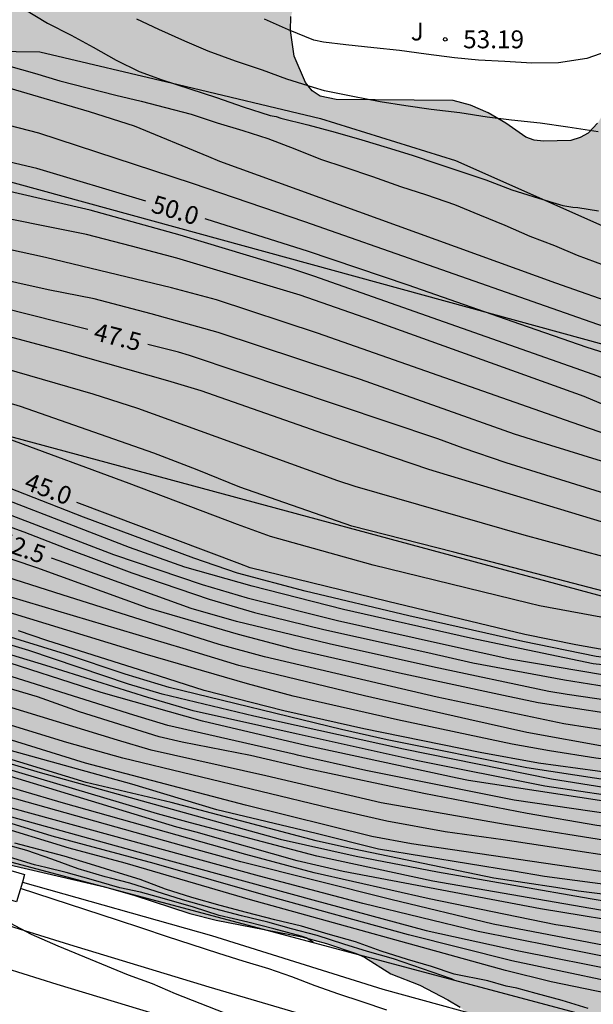
# Model space of a CAD drawing. Units: millimetres. Extents: x 585193 to 585544, y 4796539 to 4796791.
# Drawn here: x 585498 to 585522, y 4796684 to 4796725 of the extents above; entities that cross this region are included whole.
import ezdxf

# ---------------------------------------------------------------- set-up
doc = ezdxf.new("R2010")
doc.units = ezdxf.units.MM
for name, color, linetype in [('020104', 34, 'Continuous'), ('020204', 9, 'Continuous'), ('020307', 24, 'Continuous'), ('020308', 9, 'Continuous'), ('060124', 9, 'Continuous'), ('070105', 6, 'Continuous'), ('070108', 9, 'VALLA'), ('100106', 63, 'Continuous'), ('100302', 7, 'Continuous'), ('130101', 9, 'Continuous'), ('990504', 63, 'Continuous')]:
    doc.layers.add(name, color=color, linetype=linetype)
doc.layers.add('020105', color=24, linetype='Continuous', lineweight=30)
doc.layers.add('060118', color=9, linetype='Continuous', lineweight=30)
doc.styles.add('ARIAL', font='ARIAL.TTF', dxfattribs={"height": 1})
doc.styles.add('ARIALI', font='ARIALI.TTF', dxfattribs={"height": 1})
doc.linetypes.add('VALLA', pattern='A,1,[200,DONOSTI.shx,S=0.1,R=0,X=0,Y=0],1', length=2)

# ---------------------------------------------------------------- blocks, each defined once
blk = doc.blocks.new('COTAPU')
blk.add_circle((0, 0), 0.075)

msp = doc.modelspace()

# ---------------------------------------------------------------- hatches: boundary and pattern name
at = {"layer": '990504'}
msp.add_hatch(color=256, dxfattribs=at).paths.add_polyline_path([(585461.271, 4796715.259), (585461.516, 4796715.527), (585462.12, 4796715.706), (585463.109, 4796715.351), (585463.807, 4796714.943), (585465.915, 4796714.413), (585469.387, 4796714.309), (585469.609, 4796714.257), (585469.795, 4796714.125), (585469.909, 4796713.927), (585469.973, 4796713.703), (585470.085, 4796713.047), (585470.167, 4796711.123), (585470.267, 4796710.691), (585470.267, 4796710.487), (585470.329, 4796710.293), (585470.483, 4796710.141), (585470.669, 4796710.025), (585470.913, 4796709.945), (585471.357, 4796709.923), (585471.767, 4796709.983), (585472.185, 4796710.187), (585472.585, 4796710.511), (585473.567, 4796711.649), (585474.171, 4796712.059), (585474.395, 4796712.109), (585474.805, 4796712.079), (585475.455, 4796711.885), (585476.361, 4796711.295), (585476.731, 4796711.011), (585476.959, 4796710.931), (585477.363, 4796710.869), (585477.989, 4796710.877), (585478.403, 4796711.115), (585478.743, 4796711.419), (585479.495, 4796712.261), (585480.091, 4796712.719), (585481.513, 4796713.534), (585481.921, 4796713.688), (585482.251, 4796713.884), (585482.473, 4796714.196), (585482.771, 4796714.778), (585482.801, 4796714.956), (585482.799, 4796716.298), (585482.693, 4796716.688), (585481.957, 4796718.664), (585481.967, 4796719.052), (585482.063, 4796719.444), (585482.217, 4796719.866), (585482.727, 4796720.774), (585482.825, 4796720.808), (585483.031, 4796721.108), (585483.097, 4796721.302), (585483.213, 4796721.346), (585483.561, 4796722.08), (585483.859, 4796722.578), (585484.179, 4796723.024), (585484.467, 4796723.31), (585484.948, 4796723.951), (585485.508, 4796724.383), (585486.332, 4796724.719), (585488.22, 4796725.231), (585489.516, 4796725.527), (585490.188, 4796725.639), (585493.331, 4796725.951), (585496.963, 4796725.951), (585497.435, 4796725.999), (585497.675, 4796726.079), (585497.883, 4796726.207), (585498.187, 4796726.511), (585498.283, 4796726.703), (585498.299, 4796727.351), (585498.243, 4796727.583), (585498.123, 4796727.839), (585497.403, 4796729.079), (585496.659, 4796730.799), (585496.588, 4796731.095), (585496.484, 4796732.295), (585496.572, 4796733.271), (585496.852, 4796733.863), (585497.052, 4796734.119), (585497.316, 4796734.343), (585497.62, 4796734.511), (585497.916, 4796734.607), (585498.228, 4796734.631), (585502.283, 4796734.598), (585503.411, 4796734.486), (585504.515, 4796734.27), (585505.555, 4796734.022), (585506.155, 4796733.814), (585506.731, 4796733.542), (585507.619, 4796732.982), (585508.459, 4796732.366), (585509.443, 4796731.502), (585509.995, 4796730.854), (585510.515, 4796729.766), (585510.459, 4796728.486), (585510.339, 4796728.062), (585509.643, 4796726.279), (585509.267, 4796725.031), (585509.251, 4796724.447), (585509.403, 4796723.359), (585509.875, 4796722.263), (585510.163, 4796721.911), (585510.499, 4796721.687), (585511.163, 4796721.551), (585516.067, 4796721.511), (585516.795, 4796721.31), (585517.539, 4796720.99), (585518.275, 4796720.558), (585519.107, 4796719.966), (585519.467, 4796719.846), (585519.851, 4796719.798), (585521.003, 4796719.838), (585521.387, 4796719.95), (585521.731, 4796720.134), (585522.123, 4796720.558), (585522.315, 4796720.878), (585522.603, 4796721.614), (585522.979, 4796722.918), (585523.259, 4796723.598), (585523.627, 4796724.086), (585524.083, 4796724.502), (585525.291, 4796725.334), (585526.315, 4796725.99), (585527.459, 4796726.582), (585528.643, 4796726.974), (585531.034, 4796727.462), (585532.082, 4796727.526), (585534.226, 4796727.518), (585535.418, 4796727.254), (585535.754, 4796727.102), (585536.018, 4796726.926), (585536.37, 4796726.518), (585536.49, 4796726.262), (585536.578, 4796725.702), (585536.65, 4796723.318), (585536.786, 4796723.07), (585537.202, 4796722.606), (585537.482, 4796722.39), (585538.658, 4796721.614), (585540.458, 4796720.262), (585540.866, 4796720.014), (585540.986, 4796719.79), (585541.546, 4796719.046), (585541.818, 4796718.534), (585542.242, 4796717.478), (585542.29, 4796717.206), (585542.194, 4796714.782), (585542.274, 4796713.31), (585542.394, 4796712.742), (585542.714, 4796711.638), (585542.85, 4796711.43), (585543.018, 4796711.286), (585543.218, 4796711.19), (585543.658, 4796711.038), (585544.118, 4796711.014), (585544.117, 4796687.927), (585543.609, 4796687.775), (585543.065, 4796687.519), (585542.561, 4796687.223), (585542.177, 4796686.895), (585541.593, 4796686.559), (585540.945, 4796685.951), (585540.281, 4796685.455), (585539.209, 4796684.495), (585539.057, 4796684.343), (585538.417, 4796683.487), (585537.761, 4796682.751), (585537.105, 4796681.663), (585536.793, 4796681.063), (585536.393, 4796680.487), (585535.897, 4796680.047), (585535.425, 4796679.799), (585534.985, 4796679.671), (585534.233, 4796679.687), (585530.841, 4796680.359), (585529.625, 4796680.687), (585528.082, 4796680.759), (585525.874, 4796680.943), (585524.634, 4796681.087), (585521.146, 4796681.576), (585520.09, 4796681.768), (585519.09, 4796682.008), (585518.098, 4796682.304), (585517.818, 4796682.448), (585517.314, 4796682.768), (585516.362, 4796683.512), (585515.842, 4796683.824), (585514.666, 4796684.44), (585513.45, 4796684.92), (585512.346, 4796685.608), (585512.002, 4796685.76), (585510.754, 4796686.184), (585509.722, 4796686.464), (585506.13, 4796687.16), (585505.026, 4796687.44), (585502.682, 4796688.208), (585501.458, 4796688.56), (585495.667, 4796689.896), (585494.899, 4796690.032), (585494.251, 4796690.28), (585493.155, 4796690.552), (585491.827, 4796691.088), (585490.267, 4796691.616), (585488.771, 4796692.024), (585488.227, 4796692.152), (585487.059, 4796692.304), (585484.988, 4796692.349), (585483.86, 4796692.431), (585482.698, 4796692.585), (585480.422, 4796693.155), (585476.15, 4796694.505), (585473.988, 4796694.951), (585473.678, 4796695.269), (585473.57, 4796695.453), (585473.374, 4796696.153), (585473.04, 4796696.749), (585472.646, 4796697.071), (585472.388, 4796697.205), (585471.235, 4796697.577), (585469.025, 4796698.057), (585467.963, 4796698.349), (585465.783, 4796698.813), (585464.769, 4796699.163), (585463.429, 4796699.921), (585461.611, 4796701.035), (585461.271, 4796701.307), (585460.503, 4796702.189), (585460.369, 4796702.607), (585460.099, 4796702.951), (585459.705, 4796703.241), (585459.023, 4796703.603), (585457.611, 4796704.083), (585456.511, 4796704.265), (585455.441, 4796704.513), (585453.873, 4796704.719), (585453.741, 4796704.926), (585453.766, 4796705.081), (585453.954, 4796705.442), (585454.11, 4796705.9), (585454.61, 4796707.066), (585454.749, 4796707.533), (585454.872, 4796707.73), (585454.93, 4796707.967), (585455.176, 4796708.494), (585455.324, 4796709.01), (585455.538, 4796709.447), (585455.628, 4796709.963), (585456.046, 4796711.399), (585456.161, 4796711.644), (585456.3, 4796711.816), (585456.76, 4796712.818), (585456.875, 4796713.238), (585457.461, 4796713.397), (585458.295, 4796713.231), (585459.281, 4796712.936), (585459.624, 4796713.186), (585459.83, 4796713.965), (585460.007, 4796714.287), (585460.209, 4796714.499), (585460.522, 4796714.678)])

# ---------------------------------------------------------------- linework, layer by layer
at = {"layer": '020104', "flags": 128}
for points, elevation in [([(585544.118, 4796703.749), (585544.053, 4796703.75), (585542.571, 4796703.911), (585540.162, 4796704.354), (585537.304, 4796705.046), (585534.452, 4796705.852), (585531.785, 4796706.683), (585522.852, 4796709.674), (585521.929, 4796710.02), (585510.233, 4796714.142), (585509.308, 4796714.454), (585504.622, 4796715.858), (585500.852, 4796716.912), (585492.928, 4796718.736), (585492.389, 4796718.84), (585488.572, 4796719.753), (585486.949, 4796720.383), (585486.043, 4796720.909), (585485.347, 4796721.403), (585484.519, 4796722.139), (585483.739, 4796722.893), (585483.111, 4796723.781), (585482.547, 4796724.735), (585481.999, 4796725.805)], 49.5), ([(585544.118, 4796705.637), (585543.755, 4796705.684), (585538.897, 4796706.71), (585536.985, 4796707.255), (585531.923, 4796708.926), (585526.322, 4796710.727), (585525.403, 4796710.982), (585509.851, 4796716.422), (585505.143, 4796718.023), (585498.7, 4796720.135), (585494.461, 4796721.23), (585491.858, 4796722.245), (585490.838, 4796722.785), (585489.849, 4796723.381), (585488.951, 4796724.021), (585488.209, 4796724.771), (585487.537, 4796725.609)], 50.5), ([(585498.076, 4796725.353), (585499.064, 4796724.753), (585500.054, 4796724.251), (585500.984, 4796723.741), (585501.946, 4796723.201), (585502.902, 4796722.719), (585503.876, 4796722.371), (585505.034, 4796721.991), (585506.14, 4796721.627), (585507.268, 4796721.243), (585508.396, 4796720.885), (585508.646, 4796720.835), (585508.84, 4796720.763), (585509.978, 4796720.489), (585511.128, 4796720.187), (585512.232, 4796719.861), (585513.3, 4796719.533), (585514.346, 4796719.213), (585515.384, 4796718.873), (585516.436, 4796718.523), (585517.434, 4796718.183), (585518.532, 4796717.767), (585519.646, 4796717.409), (585520.666, 4796717.111), (585521.082, 4796717.041), (585521.287, 4796717.017), (585522.159, 4796716.891)], 52), ([(585544.118, 4796706.633), (585539.248, 4796707.62), (585538.328, 4796707.874), (585532.67, 4796709.761), (585523.238, 4796712.842), (585520.376, 4796713.855), (585506.281, 4796718.957), (585505.832, 4796719.14), (585502.712, 4796720.425), (585500.823, 4796721.035), (585496.536, 4796722.283), (585495.619, 4796722.565), (585494.569, 4796722.897), (585493.509, 4796723.283), (585492.493, 4796723.743), (585491.525, 4796724.299), (585491.168, 4796724.603), (585490.878, 4796724.903)], 51), ([(585522.748, 4796723.644), (585521.672, 4796723.268), (585520.482, 4796723.09), (585519.364, 4796723.076), (585518.238, 4796723.14), (585517.13, 4796723.192), (585516.122, 4796723.298), (585514.936, 4796723.454), (585513.824, 4796723.6), (585512.748, 4796723.709), (585511.572, 4796723.833), (585510.632, 4796723.951), (585510.23, 4796724.029), (585509.16, 4796724.465), (585508.16, 4796724.919)], 53), ([(585497.435, 4796722.955), (585498.523, 4796722.655), (585499.583, 4796722.325), (585500.727, 4796722.045), (585501.923, 4796721.733), (585502.987, 4796721.479), (585504.003, 4796721.213), (585505.081, 4796720.929), (585506.175, 4796720.577), (585507.257, 4796720.247), (585508.295, 4796719.913), (585509.427, 4796719.489), (585510.511, 4796719.055), (585511.529, 4796718.713), (585512.681, 4796718.323), (585513.861, 4796717.899), (585514.949, 4796717.559), (585516.123, 4796717.145), (585517.175, 4796716.721), (585518.227, 4796716.281), (585519.283, 4796715.825), (585520.312, 4796715.437), (585521.26, 4796715.027), (585522.392, 4796714.605)], 51.5), ([(585524.813, 4796706.721), (585521.062, 4796708.021), (585510.376, 4796711.758), (585506.152, 4796713.149), (585504.255, 4796713.652), (585498.976, 4796714.931), (585495.783, 4796715.627), (585491.401, 4796716.55), (585490.586, 4796716.759), (585488.136, 4796717.299), (585486.918, 4796717.539), (585486.5, 4796717.619), (585485.499, 4796717.871), (585484.485, 4796718.197), (585483.405, 4796718.521), (585482.239, 4796718.849), (585481.149, 4796719.235), (585480.135, 4796719.667), (585479.209, 4796720.187), (585478.309, 4796720.917), (585477.539, 4796721.681)], 48.5), ([(585522.87, 4796706.213), (585519.569, 4796707.237), (585518.634, 4796707.52), (585512.177, 4796709.813), (585511.335, 4796710.093), (585506.214, 4796711.79), (585503.403, 4796712.575), (585501.017, 4796713.197), (585499.096, 4796713.575), (585491.316, 4796715.31), (585490.543, 4796715.497), (585489.697, 4796715.733), (585489.395, 4796715.817), (585488.307, 4796716.093), (585487.918, 4796716.267), (585486.908, 4796716.587), (585485.891, 4796716.927), (585484.853, 4796717.241), (585483.841, 4796717.525), (585482.689, 4796717.791), (585481.651, 4796718.045), (585481.313, 4796718.107)], 48), ([(585523.344, 4796708.347), (585521.552, 4796709.108), (585512.661, 4796712.299), (585509.649, 4796713.349), (585504.486, 4796714.907), (585502.587, 4796715.408), (585500.695, 4796715.891), (585495.874, 4796716.855)], 49), ([(585525.976, 4796702.74), (585515.041, 4796706.047), (585510.645, 4796707.537), (585505.506, 4796709.345), (585504.112, 4796709.762), (585499.817, 4796710.971), (585496.468, 4796711.868), (585495.058, 4796712.141), (585493.907, 4796712.389), (585487.969, 4796713.74), (585487.475, 4796713.857), (585486.505, 4796714.131), (585485.341, 4796714.427), (585485.129, 4796714.485), (585484.767, 4796714.675), (585481.773, 4796715.459), (585481.591, 4796715.549), (585481.345, 4796715.609), (585480.189, 4796715.911), (585479.055, 4796716.339), (585478.079, 4796716.701)], 47), ([(585524.817, 4796701.736), (585519.041, 4796703.291), (585511.958, 4796705.334), (585511.239, 4796705.568), (585502.853, 4796708.595), (585500.975, 4796709.198), (585496.19, 4796710.58), (585494.753, 4796710.915), (585493.595, 4796711.17), (585486.947, 4796712.561), (585485.284, 4796712.979), (585484.126, 4796713.279), (585483.107, 4796713.507), (585482.069, 4796713.753), (585481.217, 4796713.913), (585479.527, 4796714.463), (585478.359, 4796714.846), (585477.265, 4796715.178)], 46.5), ([(585544.117, 4796692.492), (585543.792, 4796692.507), (585538.915, 4796692.977), (585528.092, 4796694.415), (585524.176, 4796694.865), (585521.788, 4796695.214), (585520.711, 4796695.394), (585515.395, 4796696.508), (585508.163, 4796698.194), (585506.263, 4796698.71), (585499.683, 4796700.792), (585496.694, 4796701.737), (585492.464, 4796703.216), (585491.049, 4796703.634), (585485.829, 4796705.085), (585485.542, 4796705.152), (585483.384, 4796705.794), (585481.226, 4796706.436), (585470.148, 4796709.436), (585464.896, 4796710.895), (585461.093, 4796711.852), (585456.633, 4796713.068)], 41.5), ([(585522.351, 4796700.947), (585516.101, 4796702.582), (585511.822, 4796703.671), (585507.125, 4796705.308), (585505.333, 4796706.035), (585503.515, 4796706.729), (585497.928, 4796708.69), (585495.612, 4796709.368), (585492.764, 4796710.067), (585489.866, 4796710.669), (585486.484, 4796711.284), (585485.926, 4796711.383), (585485.453, 4796711.471), (585484.381, 4796711.699), (585483.275, 4796712.083), (585482.863, 4796712.175), (585481.249, 4796712.564), (585480.041, 4796712.844), (585478.999, 4796713.04), (585477.829, 4796713.348)], 46), ([(585544.117, 4796691.476), (585542.634, 4796691.635), (585537.692, 4796692.133), (585529.829, 4796693.044), (585526.421, 4796693.399), (585522.048, 4796693.946), (585520.106, 4796694.259), (585518.544, 4796694.536), (585513.74, 4796695.552), (585509.361, 4796696.546), (585507.446, 4796697.06), (585503.155, 4796698.304), (585497.452, 4796700.049), (585494.429, 4796700.999), (585488.279, 4796702.967), (585485.465, 4796703.752), (585483.157, 4796704.507), (585480.849, 4796705.262), (585469.519, 4796708.742), (585467.6, 4796709.278), (585463.321, 4796710.498), (585457.617, 4796712.074), (585456.396, 4796712.452)], 40.5), ([(585462.935, 4796712.522), (585481.452, 4796708.312), (585482.001, 4796708.188), (585482.549, 4796708.064), (585482.937, 4796707.922), (585484.107, 4796707.62), (585485.301, 4796707.362), (585485.66, 4796707.292), (585485.849, 4796707.251), (585490.121, 4796706.128), (585492.469, 4796705.465), (585498.073, 4796703.437), (585499.829, 4796702.748), (585502.605, 4796701.712), (585505.844, 4796700.608), (585507.733, 4796700.055), (585510.643, 4796699.34), (585515.007, 4796698.374), (585516.885, 4796697.945), (585520.731, 4796697.227), (585528.073, 4796696.053), (585538.456, 4796694.553), (585543.886, 4796694.143), (585544.117, 4796694.143)], 43), ([(585544.117, 4796690.583), (585541.756, 4796690.905), (585539.837, 4796691.092), (585532.45, 4796691.845), (585526.886, 4796692.448), (585524.005, 4796692.804), (585519.149, 4796693.546), (585513.305, 4796694.718), (585511.384, 4796695.151), (585504.162, 4796696.907), (585502.32, 4796697.463), (585499.811, 4796698.304), (585490.883, 4796701.063), (585486.234, 4796702.564), (585485.413, 4796702.815), (585482.993, 4796703.609), (585480.573, 4796704.404), (585471.138, 4796707.508), (585466.866, 4796708.836), (585463.569, 4796709.789), (585458.809, 4796711.113), (585456.202, 4796711.952)], 39.5), ([(585544.117, 4796697.044), (585539.86, 4796696.943), (585539.387, 4796696.972), (585535.639, 4796697.384), (585530.814, 4796698.277), (585519.679, 4796700.328), (585519.226, 4796700.442), (585512.712, 4796702.034), (585508.407, 4796703.239), (585507.032, 4796703.734), (585502.491, 4796705.461), (585497.414, 4796707.334), (585495.558, 4796707.94), (585490.359, 4796709.44), (585487.995, 4796709.967), (585485.851, 4796710.39), (585484.764, 4796710.585), (585483.518, 4796710.896), (585482.416, 4796711.102), (585481.273, 4796711.3), (585480.015, 4796711.544), (585478.929, 4796711.742), (585477.937, 4796711.974)], 45.5), ([(585544.117, 4796694.921), (585541.859, 4796694.938), (585540.894, 4796695.046), (585536.516, 4796695.637), (585533.634, 4796696.138), (585529.27, 4796696.915), (585525.351, 4796697.531), (585523.388, 4796697.745), (585521.931, 4796697.907), (585516.794, 4796698.975), (585511.468, 4796700.183), (585507.637, 4796701.153), (585504.82, 4796701.954), (585502.495, 4796702.778), (585497.444, 4796704.735), (585492.772, 4796706.464), (585488.403, 4796707.671), (585485.715, 4796708.284), (585485.181, 4796708.4), (585484.111, 4796708.692), (585483.687, 4796708.772), (585475.634, 4796710.958)], 44), ([(585544.117, 4796695.402), (585541.498, 4796695.417), (585539.578, 4796695.524), (585537.7, 4796695.735), (585528.925, 4796697.25), (585524.001, 4796697.952), (585522.055, 4796698.205), (585518.99, 4796698.834), (585514.212, 4796699.918), (585509.868, 4796700.943), (585507.024, 4796701.701), (585505.202, 4796702.328), (585500.572, 4796704.051), (585496.035, 4796705.823), (585491.868, 4796707.246), (585487.09, 4796708.535), (585485.745, 4796708.841), (585480.205, 4796710.151), (585477.823, 4796710.884)], 44.5), ([(585544.117, 4796687.897), (585541.821, 4796688.282), (585539.401, 4796688.51), (585536.365, 4796688.784), (585530.94, 4796689.366), (585526.569, 4796689.903), (585523.154, 4796690.391), (585518.252, 4796691.169), (585513.043, 4796692.073), (585508.221, 4796693.203), (585503.415, 4796694.286), (585501.996, 4796694.708), (585491.065, 4796698.045), (585490.63, 4796698.212), (585490.021, 4796698.446), (585485.269, 4796700.201), (585475.756, 4796703.864), (585473.9, 4796704.431), (585469.642, 4796705.665), (585468.817, 4796705.9), (585463.682, 4796707.678), (585460.399, 4796708.72), (585455.549, 4796710.259)], 36.5), ([(585474.669, 4796710.487), (585481.452, 4796708.851), (585483.569, 4796708.319), (585485.687, 4796707.788), (585488.439, 4796707.141), (585492.761, 4796705.924), (585493.475, 4796705.688), (585501.825, 4796702.482), (585505.547, 4796701.222), (585507.426, 4796700.666), (585511.224, 4796699.723), (585516.043, 4796698.636), (585518.442, 4796698.11), (585522.332, 4796697.46), (585525.769, 4796696.955), (585534.58, 4796695.542), (585539.432, 4796694.799), (585539.828, 4796694.759), (585544.117, 4796694.539)], 43.5), ([(585544.117, 4796686.641), (585540.643, 4796687.177), (585535.444, 4796687.714), (585529.496, 4796688.304), (585525.125, 4796688.799), (585522.715, 4796689.138), (585514.323, 4796690.365), (585512.661, 4796690.67), (585507.36, 4796691.975), (585500.662, 4796693.744), (585491.158, 4796696.692), (585490.711, 4796696.859), (585489.905, 4796697.16), (585485.377, 4796698.942), (585485.203, 4796699.006), (585479.458, 4796701.41), (585474.652, 4796703.247), (585468.976, 4796704.897), (585467.63, 4796705.35), (585463.463, 4796706.856), (585461.619, 4796707.443), (585457.382, 4796708.784), (585455.258, 4796709.505)], 35.5), ([(585544.117, 4796685.579), (585541.047, 4796686.108), (585531.652, 4796687.082), (585521.323, 4796688.37), (585520.369, 4796688.524), (585517.769, 4796688.924), (585511.516, 4796690.216), (585510.329, 4796690.485), (585504.243, 4796692.094), (585500.679, 4796692.936), (585495.972, 4796694.374), (585492.168, 4796695.602), (585489.85, 4796696.426), (585485.661, 4796698.03), (585485.16, 4796698.216), (585474.124, 4796702.378), (585469.364, 4796703.86), (585467.523, 4796704.497), (585462.393, 4796706.411), (585457.697, 4796707.928), (585454.985, 4796708.798)], 34.5), ([(585544.117, 4796684.702), (585540.484, 4796685.32), (585539.014, 4796685.509), (585530.167, 4796686.472), (585522.568, 4796687.528), (585515.221, 4796688.792), (585510.35, 4796689.845), (585505.059, 4796691.238), (585503.671, 4796691.617), (585495.075, 4796694.179), (585491.775, 4796695.207), (585488.529, 4796696.364), (585488.435, 4796696.396), (585485.13, 4796697.674), (585477.664, 4796700.291), (585468.316, 4796703.441), (585462.747, 4796705.515), (585459.025, 4796706.82), (585455.052, 4796708.056), (585454.739, 4796708.16)], 33.5), ([(585525.502, 4796695.38), (585519.633, 4796696.27), (585518.178, 4796696.573), (585513.818, 4796697.515), (585509.446, 4796698.508), (585507.069, 4796699.132), (585503.277, 4796700.239), (585498.617, 4796701.925), (585498.443, 4796701.983), (585493.81, 4796703.565), (585491.434, 4796704.273), (585485.583, 4796705.895), (585485.101, 4796706.034), (585484.105, 4796706.29), (585483.435, 4796706.47), (585482.297, 4796706.722), (585481.897, 4796706.898), (585481.656, 4796706.961), (585481.415, 4796707.023), (585476.159, 4796708.377)], 42), ([(585544.117, 4796684.159), (585539.95, 4796684.947), (585539.463, 4796685.001), (585531.56, 4796685.794), (585524.153, 4796686.908), (585519.724, 4796687.641), (585511.45, 4796689.195), (585509.524, 4796689.653), (585505.296, 4796690.848), (585504.482, 4796691.054), (585494.566, 4796694.078), (585493.13, 4796694.478), (585488.437, 4796696.104), (585485.115, 4796697.403), (585484.996, 4796697.459), (585484.877, 4796697.516), (585478.564, 4796699.603), (585477.807, 4796699.84), (585466.536, 4796703.804), (585462.323, 4796705.36), (585457.672, 4796706.933), (585454.945, 4796707.823), (585454.647, 4796707.921)], 33), ([(585544.117, 4796690.278), (585543.106, 4796690.45), (585541.204, 4796690.693), (585536.911, 4796691.019), (585526.996, 4796692.059), (585524.583, 4796692.373), (585520.195, 4796693.068), (585513.982, 4796694.33), (585507.71, 4796695.709), (585503.868, 4796696.635), (585502.465, 4796697.054), (585498.279, 4796698.462), (585495.433, 4796699.309), (585490.267, 4796700.921), (585489.529, 4796701.172), (585485.398, 4796702.536), (585485.369, 4796702.544), (585484.269, 4796702.89), (585483.163, 4796703.22), (585482.115, 4796703.55), (585481.715, 4796703.694), (585480.486, 4796704.132), (585470.112, 4796707.572)], 39), ([(585544.117, 4796692.057), (585542.767, 4796692.157), (585536.314, 4796692.811), (585534.388, 4796693.06), (585529.927, 4796693.582), (585524.977, 4796694.068), (585522.554, 4796694.412), (585519.151, 4796695.025), (585516.719, 4796695.566), (585512.352, 4796696.565), (585507.079, 4796697.834), (585504.748, 4796698.545), (585496.196, 4796701.088), (585494.977, 4796701.482), (585490.284, 4796703.155), (585488.443, 4796703.668), (585485.501, 4796704.41), (585485.327, 4796704.444), (585484.265, 4796704.78), (585483.115, 4796705.116), (585482.019, 4796705.436), (585475.865, 4796707.344)], 41), ([(585544.117, 4796682.613), (585543.003, 4796682.892), (585542.522, 4796682.982), (585540.987, 4796683.267), (585539.099, 4796683.516), (585533.682, 4796683.895), (585532.237, 4796684.062), (585524.867, 4796685.154), (585517.112, 4796686.692), (585512.285, 4796687.866), (585507.956, 4796689.001), (585496.885, 4796692.043), (585496.417, 4796692.2), (585494.587, 4796692.81), (585489.869, 4796694.343), (585485.039, 4796696.037), (585476.854, 4796698.955), (585470.842, 4796701.135), (585464.391, 4796703.598), (585456.457, 4796706.43), (585455.831, 4796706.658), (585454.359, 4796707.176)], 31.5), ([(585544.117, 4796680.923), (585540.246, 4796681.819), (585539.78, 4796681.93), (585534.887, 4796682.638), (585531.592, 4796683.052), (585524.74, 4796684.149), (585518.527, 4796685.451), (585514.188, 4796686.545), (585508.311, 4796688.164), (585503.532, 4796689.532), (585499.254, 4796690.68), (585495.44, 4796691.858), (585489.74, 4796693.671), (585486.416, 4796694.677), (585486.328, 4796694.707), (585485.873, 4796694.844), (585484.992, 4796695.185), (585476.53, 4796698.232), (585471.44, 4796700.141), (585460.799, 4796704.263), (585460.333, 4796704.42), (585455.77, 4796706.023), (585454.144, 4796706.618)], 30.5), ([(585544.117, 4796689.582), (585541.935, 4796689.913), (585540.508, 4796690.047), (585539.461, 4796690.119), (585533.483, 4796690.579), (585527.046, 4796691.432), (585516.716, 4796693.013), (585516.229, 4796693.117), (585509.895, 4796694.476), (585505.564, 4796695.501), (585501.308, 4796696.695), (585496.612, 4796698.21), (585491.449, 4796699.816), (585486.25, 4796701.482), (585485.357, 4796701.787), (585485.287, 4796701.812), (585484.327, 4796702.124), (585483.347, 4796702.444), (585482.223, 4796702.894), (585481.139, 4796703.262), (585480.311, 4796703.589), (585479.366, 4796703.962), (585473.775, 4796705.873)], 38), ([(585544.117, 4796689.917), (585542.585, 4796690.162), (585541.101, 4796690.359), (585533.776, 4796690.941), (585533.678, 4796690.952), (585528.786, 4796691.536), (585523.858, 4796692.193), (585519.911, 4796692.773), (585514.522, 4796693.852), (585509.488, 4796694.963), (585505.174, 4796695.929), (585503.267, 4796696.488), (585498.993, 4796697.829), (585494.708, 4796699.128), (585487.604, 4796701.423), (585486.407, 4796701.829), (585485.377, 4796702.161), (585482.887, 4796703.011), (585480.398, 4796703.86), (585475.205, 4796705.648)], 38.5), ([(585544.117, 4796688.524), (585540.29, 4796688.997), (585537.357, 4796689.204), (585533.942, 4796689.569), (585522.088, 4796691.133), (585519.171, 4796691.629), (585514.838, 4796692.476), (585509.961, 4796693.502), (585507.576, 4796694.06), (585504.709, 4796694.623), (585503.74, 4796694.842), (585500.406, 4796695.888), (585498.643, 4796696.516), (585493.438, 4796698.057), (585492.062, 4796698.53), (585487.828, 4796700.016), (585485.307, 4796700.876), (585484.489, 4796701.182), (585483.383, 4796701.656), (585482.361, 4796702.044), (585481.243, 4796702.498), (585480.825, 4796702.672), (585475.445, 4796704.4)], 37), ([(585525.525, 4796689.406), (585518.158, 4796690.534), (585515.732, 4796690.864), (585513.29, 4796691.309), (585510.898, 4796691.855), (585502.226, 4796693.951), (585499.875, 4796694.6), (585496.445, 4796695.656), (585491.679, 4796697.021), (585490.301, 4796697.528), (585485.696, 4796699.354), (585485.232, 4796699.526), (585484.863, 4796699.662), (585483.819, 4796700.102), (585482.769, 4796700.512), (585481.685, 4796700.97), (585480.621, 4796701.478), (585480.217, 4796701.696), (585479.766, 4796701.892), (585475.63, 4796703.465)], 36), ([(585473.586, 4796702.021), (585479.225, 4796700.21), (585479.361, 4796700.168), (585480.424, 4796699.77), (585481.552, 4796699.326), (585482.579, 4796698.888), (585482.792, 4796698.794), (585485.147, 4796697.944), (585485.565, 4796697.786), (585487.078, 4796697.209), (585491.227, 4796695.713), (585493.539, 4796694.901), (585498.756, 4796693.347), (585508.81, 4796690.562), (585511.996, 4796689.843), (585515.41, 4796689.192), (585521.805, 4796688.065), (585523.766, 4796687.748), (585528.678, 4796687.143), (585531.129, 4796686.821), (585539.528, 4796685.9), (585541.457, 4796685.672), (585544.117, 4796685.201)], 34), ([(585524.09, 4796685.777), (585517.739, 4796686.993), (585513.452, 4796688.026), (585507.173, 4796689.609), (585504.778, 4796690.26), (585495.711, 4796692.804), (585491.969, 4796693.97), (585485.512, 4796696.339), (585485.065, 4796696.499), (585484.971, 4796696.529), (585484.877, 4796696.558), (585483.621, 4796697.059), (585483.405, 4796697.117), (585482.303, 4796697.426), (585481.27, 4796697.737), (585480.256, 4796698.119), (585479.177, 4796698.501), (585478.746, 4796698.674), (585477.017, 4796699.317)], 32), ([(585484.813, 4796695.644), (585484.913, 4796695.609), (585485.014, 4796695.575), (585487.159, 4796694.733), (585488.053, 4796694.502), (585488.807, 4796694.276), (585494.525, 4796692.51), (585495.919, 4796691.988), (585496.384, 4796691.817), (585503.511, 4796689.843), (585510.183, 4796688.008), (585514.938, 4796686.733), (585518.819, 4796685.873), (585523.189, 4796685.012), (585525.125, 4796684.595), (585528.529, 4796684.035), (585533.389, 4796683.389), (585535.432, 4796683.201), (585539.874, 4796682.711), (585541.331, 4796682.507), (585544.117, 4796681.865)], 31), ([(585516.109, 4796684.65), (585516.002, 4796684.701), (585513.566, 4796685.545), (585512.474, 4796685.851), (585511.484, 4796686.151), (585510.368, 4796686.521), (585509.296, 4796686.795), (585508.294, 4796687.081), (585507.2, 4796687.349), (585506.076, 4796687.639), (585505.866, 4796687.687), (585504.726, 4796688.007), (585503.612, 4796688.369), (585502.514, 4796688.707), (585501.71, 4796688.923), (585501.48, 4796688.983), (585500.346, 4796689.319), (585499.239, 4796689.723), (585498.197, 4796690.079), (585497.097, 4796690.395)], 29), ([(585521.732, 4796683.466), (585520.643, 4796683.796), (585519.543, 4796684.096), (585518.734, 4796684.307), (585518.284, 4796684.397), (585517.515, 4796684.617), (585516.112, 4796684.903), (585515.158, 4796685.221), (585514.15, 4796685.511), (585513.046, 4796685.867), (585511.972, 4796686.247), (585510.83, 4796686.577), (585509.708, 4796686.911), (585508.588, 4796687.179), (585507.402, 4796687.481), (585506.302, 4796687.777), (585505.12, 4796688.107), (585504.004, 4796688.463), (585502.954, 4796688.871), (585501.894, 4796689.193), (585500.868, 4796689.503), (585499.757, 4796689.849), (585498.699, 4796690.125), (585497.695, 4796690.395)], 29.5), ([(585510.207, 4796686.222), (585509.908, 4796686.423), (585509.692, 4796686.493), (585508.544, 4796686.805), (585507.466, 4796687.081), (585506.256, 4796687.353), (585505.182, 4796687.703), (585503.968, 4796688.061), (585502.966, 4796688.339), (585502.096, 4796688.517), (585500.896, 4796688.865), (585499.843, 4796689.161), (585498.989, 4796689.373), (585498.519, 4796689.477), (585497.469, 4796689.805)], 28.5), ([(585513.29, 4796683.385), (585512.25, 4796683.739), (585511.278, 4796684.063), (585510.282, 4796684.415), (585509.3, 4796684.793), (585508.338, 4796685.121), (585507.27, 4796685.447), (585506.25, 4796685.759), (585505.08, 4796686.147), (585504.1, 4796686.461), (585503.024, 4796686.823), (585502.004, 4796687.163), (585497.935, 4796688.494)], 26), ([(585506.499, 4796683.264), (585504.429, 4796684.078), (585503.465, 4796684.496), (585502.461, 4796684.864), (585499.511, 4796686.074), (585498.399, 4796686.566), (585497.492, 4796687.042)], 26.5)]:
    msp.add_lwpolyline(points, dxfattribs=dict(at, elevation=elevation))
at = {"layer": '020105', "flags": 128}
for points, elevation in [([(585503.183, 4796717.289), (585498.61, 4796718.66), (585493.304, 4796719.895), (585492.865, 4796720.017), (585491.827, 4796720.387), (585490.871, 4796720.725), (585490.435, 4796720.833), (585489.411, 4796721.334), (585488.824, 4796721.739), (585488.451, 4796722.007), (585487.549, 4796722.813), (585486.767, 4796723.679), (585485.987, 4796724.677), (585485.365, 4796725.713)], 50), ([(585522.152, 4796720.2), (585520.872, 4796720.386), (585519.714, 4796720.554), (585518.518, 4796720.682), (585517.486, 4796720.808), (585516.348, 4796720.989), (585515.146, 4796721.131), (585514.086, 4796721.283), (585513.002, 4796721.445), (585511.868, 4796721.673), (585510.668, 4796721.913), (585510.216, 4796722.049), (585509.09, 4796722.395), (585508.078, 4796722.783), (585506.948, 4796723.149), (585505.8, 4796723.577), (585504.814, 4796723.997), (585503.724, 4796724.487), (585502.808, 4796724.913)], 52.5), ([(585500.754, 4796711.916), (585495.928, 4796713.129), (585492.711, 4796713.81), (585488.833, 4796714.736), (585485.733, 4796715.666), (585484.195, 4796716.035), (585483.141, 4796716.265), (585482.109, 4796716.591), (585480.951, 4796717.019), (585480.069, 4796717.373), (585479.899, 4796717.497), (585479.007, 4796718.105), (585478.857, 4796718.247), (585478.723, 4796718.403), (585478.591, 4796718.607), (585478.479, 4796718.791)], 47.5), ([(585544.118, 4796704.732), (585540.64, 4796705.291), (585534.915, 4796706.828), (585533.05, 4796707.42), (585526.374, 4796709.671), (585521.689, 4796711.162), (585518.862, 4796712.131), (585514.184, 4796713.776), (585509.968, 4796715.194), (585505.752, 4796716.518), (585505.669, 4796716.543)], 50), ([(585544.117, 4796700.363), (585542.971, 4796700.372), (585541.511, 4796700.48), (585538.163, 4796701.003), (585536.75, 4796701.26), (585533.989, 4796701.948), (585533.557, 4796702.018), (585527.754, 4796703.399), (585524.939, 4796704.254), (585518.284, 4796706.318), (585516.488, 4796706.943), (585515.428, 4796707.329), (585505.021, 4796710.829), (585504.552, 4796710.961), (585503.273, 4796711.283)], 47.5), ([(585544.117, 4796695.898), (585539.149, 4796695.923), (585538.207, 4796695.971), (585535.781, 4796696.305), (585533.394, 4796696.775), (585529.024, 4796697.53), (585523.161, 4796698.346), (585521.214, 4796698.693), (585519.07, 4796699.137), (585513.327, 4796700.509), (585507.559, 4796701.932), (585507.12, 4796702.088), (585500.289, 4796704.662)], 45), ([(585544.117, 4796693.548), (585543.754, 4796693.546), (585538.852, 4796693.966), (585534.49, 4796694.601), (585530.126, 4796695.262), (585520.84, 4796696.624), (585520.077, 4796696.745), (585515.207, 4796697.775), (585510.87, 4796698.736), (585506.99, 4796699.676), (585505.09, 4796700.228), (585499.555, 4796702.215), (585499.23, 4796702.331)], 42.5), ([(585544.117, 4796690.849), (585543.26, 4796690.961), (585535.268, 4796691.887), (585524.596, 4796693.065), (585519.65, 4796693.744), (585517.204, 4796694.181), (585512.329, 4796695.176), (585508.968, 4796695.939), (585505.625, 4796696.781), (585503.755, 4796697.392), (585499.032, 4796698.886), (585497.841, 4796699.279)], 40), ([(585544.117, 4796689.075), (585543.415, 4796689.187), (585540.971, 4796689.484), (585538.493, 4796689.655), (585534.063, 4796690.027), (585533.387, 4796690.099), (585526.036, 4796691.113), (585518.622, 4796692.185), (585512.41, 4796693.44), (585509.54, 4796694.082), (585509.445, 4796694.104), (585504.105, 4796695.317), (585502.683, 4796695.751), (585497.043, 4796697.528)], 37.5), ([(585544.117, 4796686.033), (585542.209, 4796686.38), (585541.713, 4796686.427), (585532.825, 4796687.293), (585519.9, 4796688.99), (585518.598, 4796689.22), (585512.933, 4796690.139), (585510.329, 4796690.79), (585506.157, 4796691.787), (585502.598, 4796692.86), (585495.779, 4796694.753)], 35), ([(585544.117, 4796683.79), (585540.155, 4796684.499), (585538.735, 4796684.622), (585532.811, 4796685.08), (585530.842, 4796685.32), (585522.97, 4796686.522), (585520.847, 4796686.9), (585520.37, 4796686.963), (585515.067, 4796688.051), (585510.245, 4796689.148), (585507.383, 4796689.914), (585499.727, 4796692.061), (585497.931, 4796692.593), (585495.18, 4796693.422)], 32.5), ([(585544.117, 4796680.02), (585542.952, 4796680.294), (585538.171, 4796681.449), (585535.761, 4796681.862), (585531.844, 4796682.417), (585527.913, 4796683.055), (585524.527, 4796683.683), (585520.181, 4796684.58), (585518.254, 4796685.055), (585507.572, 4796688.02), (585502.323, 4796689.547), (585499.978, 4796690.178), (585496.672, 4796691.178), (585494.471, 4796691.858)], 30)]:
    msp.add_lwpolyline(points, dxfattribs=dict(at, elevation=elevation))
at = {"layer": '060118'}
for points in [[(585452.544, 4796702.472, 26.731), (585459.485, 4796699.82, 26.707), (585469.667, 4796696.14, 26.707), (585483.908, 4796691.284, 26.653), (585494.268, 4796687.92, 26.737), (585499.979, 4796686.138, 26.539), (585505.83, 4796684.374, 26.467), (585511.489, 4796682.706, 26.451), (585517.796, 4796680.912, 26.355), (585524.165, 4796679.198, 26.252), (585531.727, 4796677.274, 26.228), (585540.46, 4796675.151, 26.108), (585544.117, 4796674.309, 26.079)], [(585544.117, 4796672.513, 26.244), (585540.057, 4796673.448, 26.276), (585531.305, 4796675.576, 26.396), (585523.722, 4796677.505, 26.42), (585517.33, 4796679.225, 26.524), (585511.002, 4796681.025, 26.62), (585505.33, 4796682.697, 26.636), (585499.466, 4796684.465, 26.708), (585493.747, 4796686.249, 26.756), (585485.598, 4796688.879, 26.819), (585477.946, 4796691.419, 26.859), (585467.689, 4796694.973, 26.859), (585458.011, 4796698.495, 26.911), (585451.912, 4796700.832, 26.928)]]:
    msp.add_polyline3d(points, dxfattribs=at)
at = {"layer": '060124'}
for points in [[(585497.039, 4796689.387, 26.178), (585498.106, 4796689.069, 26.178), (585498.012, 4796688.755, 26.207)], [(585498.012, 4796688.755, 26.207), (585497.767, 4796687.931, 26.282), (585496.7, 4796688.249, 26.282), (585496.934, 4796689.035, 26.21)]]:
    msp.add_polyline3d(points, dxfattribs=at)
at = {"layer": '070105'}
for points in [[(585453.318, 4796704.478, 27.345), (585457.754, 4796702.801, 27.346), (585459.572, 4796702.125, 27.24), (585459.99, 4796702.009, 27.244), (585460.178, 4796702.053, 27.244), (585460.654, 4796702.169, 27.244), (585461.028, 4796702.209, 27.244), (585461.59, 4796702.097, 27.244), (585462.082, 4796701.915, 27.244), (585462.64, 4796701.645, 27.242), (585463.89, 4796700.579, 27.242), (585463.962, 4796700.523, 27.242), (585464.08, 4796700.465, 27.242), (585464.216, 4796700.417, 27.244), (585464.408, 4796700.373, 27.242), (585471.452, 4796698.119, 27.256), (585497.518, 4796689.6, 29.155), (585516.546, 4796684.534, 29.155), (585535.573, 4796679.467, 29.155), (585543.565, 4796677.619, 29.107), (585544.117, 4796677.492, 29.099)], [(585498.012, 4796688.755, 25.908), (585505.942, 4796686.523, 25.842), (585513.126, 4796684.267, 25.73), (585524.318, 4796681.194, 25.658), (585536.219, 4796678.13, 25.662)]]:
    msp.add_polyline3d(points, dxfattribs=at)
at = {"layer": '070108'}
msp.add_polyline3d([(585481.317, 4796718.117, 49.314), (585484.971, 4796720.718, 49.618), (585487.279, 4796722.461, 50.045), (585489.799, 4796723.675, 50.533), (585498.743, 4796723.55, 51.824), (585504.546, 4796722.181, 52.334), (585510.51, 4796720.755, 52.322), (585516.158, 4796718.987, 52.141), (585532.48, 4796711.74, 51.581), (585536.291, 4796710.362, 51.85)], dxfattribs=at)
at = {"layer": '100106', "flags": 128}
msp.add_lwpolyline([(585522.123, 4796720.558), (585521.731, 4796720.134), (585521.387, 4796719.95), (585521.003, 4796719.838), (585519.851, 4796719.798), (585519.467, 4796719.846), (585519.107, 4796719.966), (585518.275, 4796720.558), (585517.539, 4796720.99), (585516.795, 4796721.31), (585516.067, 4796721.511), (585511.163, 4796721.551), (585510.499, 4796721.687), (585510.163, 4796721.911), (585509.875, 4796722.263), (585509.403, 4796723.359), (585509.251, 4796724.447), (585509.267, 4796725.031)], dxfattribs=at)
at = {"layer": '100106', "elevation": 56.9, "flags": 128}
msp.add_lwpolyline([(585495.667, 4796689.896), (585501.458, 4796688.56), (585502.682, 4796688.208), (585505.026, 4796687.44), (585506.13, 4796687.16), (585509.722, 4796686.464), (585510.754, 4796686.184), (585512.002, 4796685.76), (585512.346, 4796685.608), (585513.45, 4796684.92), (585514.666, 4796684.44), (585515.842, 4796683.824), (585516.362, 4796683.512)], dxfattribs=at)
at = {"layer": '130101'}
for points in [[(585301.807, 4796790.088, 0), (585380.366, 4796750.092, 0), (585434.66, 4796725.884, 0), (585478.756, 4796712.486, 0), (585544.117, 4796694.864, 0)], [(585544.118, 4796705.325, 0), (585438.322, 4796734.315, 0), (585325.494, 4796790.088, 0)]]:
    msp.add_polyline3d(points, dxfattribs=at)

# ---------------------------------------------------------------- block references
at = {"layer": '020204', "rotation": 359.9987685839998}
msp.add_blockref('COTAPU', (585515.734, 4796724.07, 53.194), dxfattribs=at)

# ---------------------------------------------------------------- texts
at = {"layer": '020307', "style": 'ARIALI'}
for s, rotation, p in [('50.0', 343.3038, (585503.362, 4796716.843, 49.999)), ('47.5', 345.8878, (585500.953, 4796711.479, 47.499)), ('45.0', 339.3538, (585498.037, 4796705.237, 44.999)), ('42.5', 340.4108, (585496.94, 4796702.748, 42.499))]:
    msp.add_text(s, height=0.75, rotation=rotation, dxfattribs=at).set_placement(p)
at = {"layer": '020308', "style": 'ARIAL'}
msp.add_text('53.19', height=0.75, rotation=359.9988, dxfattribs=at).set_placement((585516.484, 4796723.695, 53.192))
at = {"layer": '100302', "style": 'ARIAL'}
msp.add_text('J', height=0.75, rotation=359.9988, dxfattribs=at).set_placement((585514.289, 4796724.025))

doc.saveas('drawing.dxf')
